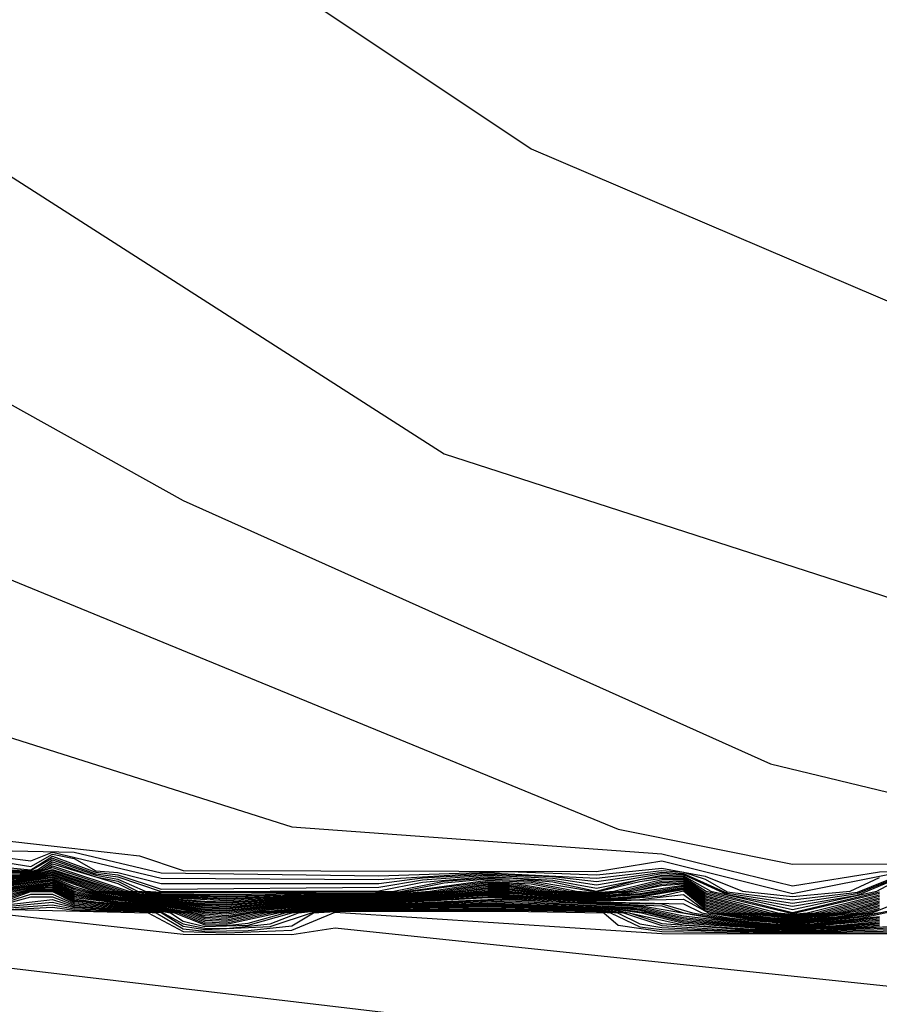
# Model space of a CAD drawing. Extents: x 526342 to 526453, y 3529656 to 3529788.
# Drawn here: x 526351 to 526352, y 3529690 to 3529691 of the extents above; entities that cross this region are included whole.
import ezdxf

# ---------------------------------------------------------------- set-up
doc = ezdxf.new("R2010")
doc.units = 0
doc.header["$MEASUREMENT"] = 0
doc.layers.add('Contours', color=7, linetype='Continuous')

msp = doc.modelspace()

# ---------------------------------------------------------------- linework, layer by layer
at = {"layer": 'Contours'}
for points in [[(526351.01453, 3529691.10141, 2.4), (526351.37739, 3529690.85916, 2.4), (526351.66767, 3529690.73524, 2.4), (526352.46595, 3529690.48059, 2.4), (526353.10699, 3529690.4053, 2.4)], [(526350.76054, 3529691.05389, 2.2), (526351.32901, 3529690.68966, 2.2), (526351.93156, 3529690.4949, 2.2), (526352.12728, 3529690.49413, 2.2), (526352.46595, 3529690.46929, 2.2), (526352.51891, 3529690.45861, 2.2), (526352.5869, 3529690.458, 2.2), (526352.70785, 3529690.4451, 2.2), (526352.74783, 3529690.43442, 2.2), (526352.80461, 3529690.43304, 2.2), (526352.84884, 3529690.42233, 2.2), (526352.91346, 3529690.421, 2.2), (526352.96184, 3529690.40946, 2.2), (526353.02232, 3529690.40901, 2.2)], [(526350.74844, 3529690.90652, 2), (526351.18387, 3529690.66372, 2), (526351.51043, 3529690.51726, 2), (526351.66767, 3529690.47937, 2), (526351.74024, 3529690.47513, 2), (526351.95795, 3529690.49416, 2), (526352.11519, 3529690.49392, 2)], [(526351.00244, 3529690.65474, 1.8), (526351.42577, 3529690.48094, 1.8), (526351.52253, 3529690.4615, 1.8), (526351.63138, 3529690.46164, 1.8), (526351.71605, 3529690.47013, 1.8), (526351.77544, 3529690.47071, 1.8), (526351.82491, 3529690.48027, 1.8), (526351.8491, 3529690.4782, 1.8), (526351.913, 3529690.4828, 1.8), (526351.95795, 3529690.49349, 1.8), (526352.05471, 3529690.4901, 1.8)], [(526350.86939, 3529690.60134, 1.6), (526351.24434, 3529690.48224, 1.6), (526351.44996, 3529690.46724, 1.6), (526351.52253, 3529690.44943, 1.6), (526351.57091, 3529690.45733, 1.6), (526351.65521, 3529690.45861, 1.6), (526351.71605, 3529690.46947, 1.6), (526351.76443, 3529690.46811, 1.6), (526351.79697, 3529690.47071, 1.6), (526351.82491, 3529690.47868, 1.6), (526351.8491, 3529690.47539, 1.6), (526351.88538, 3529690.4778, 1.6), (526351.93014, 3529690.4828, 1.6), (526351.95795, 3529690.49283, 1.6), (526352.05471, 3529690.48804, 1.6)], [(526351.01219, 3529690.4828, 1.4), (526351.15967, 3529690.46619, 1.4), (526351.18387, 3529690.45802, 1.4), (526351.41367, 3529690.45751, 1.4), (526351.44996, 3529690.4633, 1.4), (526351.52253, 3529690.44525, 1.4), (526351.583, 3529690.45732, 1.4), (526351.61929, 3529690.45449, 1.4), (526351.6799, 3529690.45861, 1.4), (526351.71605, 3529690.4688, 1.4), (526351.76443, 3529690.46632, 1.4), (526351.81281, 3529690.4705, 1.4), (526351.82491, 3529690.47708, 1.4), (526351.837, 3529690.47688, 1.4), (526351.8491, 3529690.47258, 1.4), (526351.88538, 3529690.47585, 1.4), (526351.93376, 3529690.48217, 1.4), (526351.95795, 3529690.49216, 1.4), (526352.05471, 3529690.48597, 1.4)], [(526351.03872, 3529690.46994, 0.8), (526351.0992, 3529690.46022, 0.8), (526351.11129, 3529690.46703, 0.8), (526351.12339, 3529690.46471, 0.8), (526351.13548, 3529690.45787, 0.8), (526351.14758, 3529690.45685, 0.8), (526351.17177, 3529690.45067, 0.8), (526351.29272, 3529690.45083, 0.8), (526351.31691, 3529690.45396, 0.8), (526351.3532, 3529690.45601, 0.8), (526351.38948, 3529690.45469, 0.8), (526351.41367, 3529690.45185, 0.8), (526351.44996, 3529690.45711, 0.8), (526351.46205, 3529690.45634, 0.8), (526351.48624, 3529690.44538, 0.8), (526351.52253, 3529690.4399, 0.8), (526351.55881, 3529690.44512, 0.8), (526351.583, 3529690.45511, 0.8)], [(526351.04052, 3529690.47071, 1), (526351.0992, 3529690.46328, 1), (526351.11129, 3529690.46809, 1), (526351.17177, 3529690.45367, 1), (526351.29272, 3529690.4529, 1), (526351.3532, 3529690.45669, 1), (526351.41367, 3529690.45374, 1), (526351.44996, 3529690.45794, 1), (526351.46205, 3529690.45699, 1), (526351.47415, 3529690.45323, 1), (526351.48624, 3529690.44619, 1), (526351.52253, 3529690.44168, 1), (526351.55881, 3529690.44592, 1), (526351.583, 3529690.45585, 1)], [(526351.06291, 3529690.46941, 1.2), (526351.12339, 3529690.46815, 1.2), (526351.17177, 3529690.45666, 1.2), (526351.29272, 3529690.45496, 1.2), (526351.36529, 3529690.45736, 1.2), (526351.41367, 3529690.45563, 1.2), (526351.44996, 3529690.45937, 1.2), (526351.47415, 3529690.45483, 1.2), (526351.49485, 3529690.44652, 1.2), (526351.52253, 3529690.44346, 1.2), (526351.55465, 3529690.44652, 1.2), (526351.57091, 3529690.45401, 1.2)], [(526351.0611, 3529690.45861, 0.2), (526351.0992, 3529690.45747, 0.2), (526351.10324, 3529690.45861, 0.2), (526351.11129, 3529690.46385, 0.2), (526351.13548, 3529690.45533, 0.2), (526351.14758, 3529690.45319, 0.2), (526351.1628, 3529690.44652, 0.2), (526351.17177, 3529690.44589, 0.2), (526351.30106, 3529690.44652, 0.2), (526351.32901, 3529690.45204, 0.2), (526351.3532, 3529690.45399, 0.2), (526351.36529, 3529690.45396, 0.2), (526351.38948, 3529690.45166, 0.2), (526351.41367, 3529690.44645, 0.2), (526351.43786, 3529690.45296, 0.2), (526351.44996, 3529690.45461, 0.2), (526351.46205, 3529690.45441, 0.2), (526351.47463, 3529690.44652, 0.2), (526351.52253, 3529690.43455, 0.2), (526351.57091, 3529690.44612, 0.2)], [(526351.06291, 3529690.46179, 0.6), (526351.0992, 3529690.45839, 0.6), (526351.11129, 3529690.46597, 0.6), (526351.13548, 3529690.45702, 0.6), (526351.14758, 3529690.45563, 0.6), (526351.17177, 3529690.44767, 0.6), (526351.29272, 3529690.44876, 0.6), (526351.31691, 3529690.45273, 0.6), (526351.3532, 3529690.45534, 0.6), (526351.38948, 3529690.45368, 0.6), (526351.41367, 3529690.44997, 0.6), (526351.44996, 3529690.45628, 0.6), (526351.46205, 3529690.4557, 0.6), (526351.48624, 3529690.44458, 0.6), (526351.52253, 3529690.43811, 0.6), (526351.55881, 3529690.44432, 0.6), (526351.583, 3529690.45438, 0.6)], [(526351.06291, 3529690.45926, 0.4), (526351.0992, 3529690.45793, 0.4), (526351.11129, 3529690.46491, 0.4), (526351.13548, 3529690.45617, 0.4), (526351.14758, 3529690.45441, 0.4), (526351.17177, 3529690.44628, 0.4), (526351.29272, 3529690.44669, 0.4), (526351.31691, 3529690.45151, 0.4), (526351.3532, 3529690.45466, 0.4), (526351.38948, 3529690.45267, 0.4), (526351.41367, 3529690.44808, 0.4), (526351.44996, 3529690.45545, 0.4), (526351.46205, 3529690.45505, 0.4), (526351.47727, 3529690.44652, 0.4), (526351.52253, 3529690.43633, 0.4), (526351.56945, 3529690.44652, 0.4), (526351.583, 3529690.45364, 0.4)], [(526351.06291, 3529690.45795, 0), (526351.0992, 3529690.45701, 0), (526351.10487, 3529690.45861, 0), (526351.11129, 3529690.46279, 0), (526351.13548, 3529690.45448, 0), (526351.14758, 3529690.45197, 0), (526351.1586, 3529690.44652, 0), (526351.17177, 3529690.44549, 0), (526351.29272, 3529690.44581, 0), (526351.30482, 3529690.44629, 0), (526351.32901, 3529690.45108, 0), (526351.3532, 3529690.45331, 0), (526351.37739, 3529690.45222, 0), (526351.41367, 3529690.44606, 0), (526351.43786, 3529690.4519, 0), (526351.44996, 3529690.45378, 0), (526351.46205, 3529690.45377, 0), (526351.47415, 3529690.44583, 0), (526351.52253, 3529690.43407, 0), (526351.57091, 3529690.4453, 0)], [(526351.06291, 3529690.45757, -0.2), (526351.0992, 3529690.45655, -0.2), (526351.1065, 3529690.45861, -0.2), (526351.11129, 3529690.46173, -0.2), (526351.14758, 3529690.45075, -0.2), (526351.15614, 3529690.44652, -0.2), (526351.17177, 3529690.4451, -0.2), (526351.20806, 3529690.44465, -0.2), (526351.30482, 3529690.4459, -0.2), (526351.3532, 3529690.45263, -0.2), (526351.37739, 3529690.45141, -0.2), (526351.40257, 3529690.44652, -0.2), (526351.41367, 3529690.44568, -0.2), (526351.42341, 3529690.44652, -0.2), (526351.44996, 3529690.45295, -0.2), (526351.46205, 3529690.45312, -0.2), (526351.47415, 3529690.445, -0.2), (526351.51433, 3529690.43442, -0.2), (526351.52253, 3529690.43368, -0.2), (526351.53085, 3529690.43442, -0.2), (526351.57091, 3529690.44448, -0.2)], [(526351.0871, 3529690.45587, -0.4), (526351.0992, 3529690.45609, -0.4), (526351.10813, 3529690.45861, -0.4), (526351.11129, 3529690.46067, -0.4), (526351.15367, 3529690.44652, -0.4), (526351.17177, 3529690.44471, -0.4), (526351.20806, 3529690.44398, -0.4), (526351.30482, 3529690.44552, -0.4), (526351.3532, 3529690.45196, -0.4), (526351.37739, 3529690.4506, -0.4), (526351.39823, 3529690.44652, -0.4), (526351.41367, 3529690.44529, -0.4), (526351.42736, 3529690.44652, -0.4), (526351.44996, 3529690.45212, -0.4), (526351.46205, 3529690.45248, -0.4), (526351.47415, 3529690.44416, -0.4), (526351.51017, 3529690.43442, -0.4), (526351.52253, 3529690.4333, -0.4), (526351.53503, 3529690.43442, -0.4), (526351.57091, 3529690.44366, -0.4)], [(526351.0871, 3529690.45528, -0.6), (526351.0992, 3529690.45563, -0.6), (526351.11129, 3529690.45961, -0.6), (526351.15121, 3529690.44652, -0.6), (526351.15967, 3529690.4452, -0.6), (526351.17177, 3529690.44432, -0.6), (526351.20806, 3529690.44331, -0.6), (526351.24434, 3529690.44441, -0.6), (526351.30482, 3529690.44513, -0.6), (526351.3211, 3529690.44652, -0.6), (526351.3532, 3529690.45128, -0.6), (526351.36529, 3529690.45123, -0.6), (526351.39408, 3529690.44652, -0.6), (526351.41367, 3529690.4449, -0.6), (526351.43072, 3529690.44652, -0.6), (526351.44996, 3529690.45129, -0.6), (526351.46205, 3529690.45184, -0.6), (526351.47415, 3529690.44332, -0.6), (526351.50697, 3529690.43442, -0.6), (526351.52253, 3529690.43291, -0.6), (526351.53825, 3529690.43442, -0.6), (526351.57091, 3529690.44284, -0.6)], [(526351.0871, 3529690.45469, -0.8), (526351.0992, 3529690.45517, -0.8), (526351.11129, 3529690.45857, -0.8), (526351.14875, 3529690.44652, -0.8), (526351.15967, 3529690.44481, -0.8), (526351.17177, 3529690.44393, -0.8), (526351.20806, 3529690.44264, -0.8), (526351.24434, 3529690.44398, -0.8), (526351.30482, 3529690.44475, -0.8), (526351.32564, 3529690.44652, -0.8), (526351.3532, 3529690.4506, -0.8), (526351.36529, 3529690.45055, -0.8), (526351.38992, 3529690.44652, -0.8), (526351.41367, 3529690.44451, -0.8), (526351.43407, 3529690.44652, -0.8), (526351.44996, 3529690.45045, -0.8), (526351.46205, 3529690.45119, -0.8), (526351.47415, 3529690.44248, -0.8), (526351.50376, 3529690.43442, -0.8), (526351.52253, 3529690.43253, -0.8), (526351.54147, 3529690.43442, -0.8), (526351.57091, 3529690.44202, -0.8)], [(526351.0871, 3529690.4541, -1), (526351.0992, 3529690.45471, -1), (526351.11129, 3529690.45793, -1), (526351.14628, 3529690.44652, -1), (526351.15967, 3529690.44443, -1), (526351.17177, 3529690.44354, -1), (526351.20806, 3529690.44197, -1), (526351.25644, 3529690.44385, -1), (526351.30482, 3529690.44436, -1), (526351.33018, 3529690.44652, -1), (526351.3532, 3529690.44993, -1), (526351.36529, 3529690.44987, -1), (526351.38577, 3529690.44652, -1), (526351.41367, 3529690.44413, -1), (526351.42577, 3529690.44486, -1), (526351.44996, 3529690.44962, -1), (526351.46205, 3529690.45055, -1), (526351.47415, 3529690.44164, -1), (526351.50056, 3529690.43442, -1), (526351.52253, 3529690.43214, -1), (526351.5447, 3529690.43442, -1), (526351.55881, 3529690.43792, -1), (526351.57091, 3529690.4412, -1)], [(526351.0871, 3529690.45351, -1.2), (526351.0992, 3529690.45425, -1.2), (526351.11129, 3529690.45729, -1.2), (526351.14382, 3529690.44652, -1.2), (526351.15967, 3529690.44405, -1.2), (526351.17177, 3529690.44315, -1.2), (526351.20806, 3529690.4413, -1.2), (526351.25644, 3529690.44346, -1.2), (526351.30482, 3529690.44398, -1.2), (526351.33472, 3529690.44652, -1.2), (526351.3532, 3529690.44925, -1.2), (526351.36529, 3529690.44919, -1.2), (526351.38162, 3529690.44652, -1.2), (526351.41367, 3529690.44374, -1.2), (526351.42577, 3529690.44438, -1.2), (526351.46205, 3529690.4499, -1.2), (526351.47415, 3529690.44081, -1.2), (526351.49739, 3529690.43442, -1.2), (526351.52253, 3529690.43176, -1.2), (526351.54672, 3529690.43424, -1.2), (526351.55881, 3529690.43712, -1.2), (526351.57091, 3529690.44039, -1.2)], [(526351.0871, 3529690.45292, -1.4), (526351.0992, 3529690.45379, -1.4), (526351.11129, 3529690.45665, -1.4), (526351.14135, 3529690.44652, -1.4), (526351.15967, 3529690.44366, -1.4), (526351.19596, 3529690.44097, -1.4), (526351.20806, 3529690.44064, -1.4), (526351.25644, 3529690.44307, -1.4), (526351.30482, 3529690.44359, -1.4), (526351.33926, 3529690.44652, -1.4), (526351.3532, 3529690.44858, -1.4), (526351.36529, 3529690.44851, -1.4), (526351.38948, 3529690.44519, -1.4), (526351.41367, 3529690.44335, -1.4), (526351.43786, 3529690.44527, -1.4), (526351.46205, 3529690.44926, -1.4), (526351.47415, 3529690.43997, -1.4), (526351.49431, 3529690.43442, -1.4), (526351.52253, 3529690.43138, -1.4), (526351.54672, 3529690.43375, -1.4), (526351.55881, 3529690.43632, -1.4), (526351.57091, 3529690.43957, -1.4)], [(526351.0871, 3529690.45233, -1.6), (526351.0992, 3529690.45333, -1.6), (526351.11129, 3529690.45601, -1.6), (526351.13888, 3529690.44652, -1.6), (526351.15967, 3529690.44328, -1.6), (526351.19596, 3529690.44033, -1.6), (526351.20806, 3529690.43997, -1.6), (526351.25644, 3529690.44268, -1.6), (526351.30482, 3529690.4432, -1.6), (526351.32901, 3529690.445, -1.6), (526351.3532, 3529690.4479, -1.6), (526351.36529, 3529690.44783, -1.6), (526351.38948, 3529690.44474, -1.6), (526351.41367, 3529690.44297, -1.6), (526351.43786, 3529690.4446, -1.6), (526351.46205, 3529690.44862, -1.6), (526351.47415, 3529690.43913, -1.6), (526351.49122, 3529690.43442, -1.6), (526351.51043, 3529690.43185, -1.6), (526351.52253, 3529690.43099, -1.6), (526351.54672, 3529690.43327, -1.6), (526351.55881, 3529690.43552, -1.6), (526351.57091, 3529690.43875, -1.6)], [(526351.0871, 3529690.45174, -1.8), (526351.0992, 3529690.45287, -1.8), (526351.11129, 3529690.45537, -1.8), (526351.13642, 3529690.44652, -1.8), (526351.15967, 3529690.4429, -1.8), (526351.19596, 3529690.4397, -1.8), (526351.20806, 3529690.4393, -1.8), (526351.25644, 3529690.44229, -1.8), (526351.30482, 3529690.44282, -1.8), (526351.32901, 3529690.44453, -1.8), (526351.3532, 3529690.44722, -1.8), (526351.36529, 3529690.44715, -1.8), (526351.38948, 3529690.44428, -1.8), (526351.41367, 3529690.44258, -1.8), (526351.42577, 3529690.44295, -1.8), (526351.43786, 3529690.44393, -1.8), (526351.46205, 3529690.44797, -1.8), (526351.47415, 3529690.43829, -1.8), (526351.48814, 3529690.43442, -1.8), (526351.51043, 3529690.43143, -1.8), (526351.52253, 3529690.43061, -1.8), (526351.53462, 3529690.43141, -1.8), (526351.55761, 3529690.43442, -1.8), (526351.57091, 3529690.43793, -1.8)], [(526351.0871, 3529690.45115, -2), (526351.0992, 3529690.45241, -2), (526351.11129, 3529690.45472, -2), (526351.13548, 3529690.44617, -2), (526351.15967, 3529690.44251, -2), (526351.19596, 3529690.43907, -2), (526351.20806, 3529690.43863, -2), (526351.25644, 3529690.4419, -2), (526351.30482, 3529690.44243, -2), (526351.3532, 3529690.44655, -2), (526351.36529, 3529690.44648, -2), (526351.38948, 3529690.44382, -2), (526351.41367, 3529690.44219, -2), (526351.42577, 3529690.44247, -2), (526351.43786, 3529690.44326, -2), (526351.46205, 3529690.44733, -2), (526351.47415, 3529690.43745, -2), (526351.48508, 3529690.43442, -2), (526351.49834, 3529690.43233, -2), (526351.52253, 3529690.43022, -2), (526351.54672, 3529690.4323, -2), (526351.56075, 3529690.43442, -2), (526351.57091, 3529690.43711, -2)], [(526351.0871, 3529690.45056, -2.2), (526351.11129, 3529690.45408, -2.2), (526351.12339, 3529690.449, -2.2), (526351.13548, 3529690.44561, -2.2), (526351.14758, 3529690.44355, -2.2), (526351.19596, 3529690.43844, -2.2), (526351.20806, 3529690.43796, -2.2), (526351.25644, 3529690.44152, -2.2), (526351.30482, 3529690.44205, -2.2), (526351.3532, 3529690.44595, -2.2), (526351.36529, 3529690.44589, -2.2), (526351.38948, 3529690.44337, -2.2), (526351.41367, 3529690.4418, -2.2), (526351.42577, 3529690.442, -2.2), (526351.44996, 3529690.44399, -2.2), (526351.46205, 3529690.44668, -2.2), (526351.47415, 3529690.43662, -2.2), (526351.48205, 3529690.43442, -2.2), (526351.49834, 3529690.43184, -2.2), (526351.52253, 3529690.42984, -2.2), (526351.54672, 3529690.43181, -2.2), (526351.56385, 3529690.43442, -2.2), (526351.57091, 3529690.43629, -2.2)], [(526351.0871, 3529690.44997, -2.4), (526351.11129, 3529690.45344, -2.4), (526351.12339, 3529690.44817, -2.4), (526351.13548, 3529690.44506, -2.4), (526351.14758, 3529690.4431, -2.4), (526351.18387, 3529690.43969, -2.4), (526351.19596, 3529690.43781, -2.4), (526351.20806, 3529690.43729, -2.4), (526351.23225, 3529690.43971, -2.4), (526351.25644, 3529690.44113, -2.4), (526351.30482, 3529690.44166, -2.4), (526351.3532, 3529690.44537, -2.4), (526351.36529, 3529690.4453, -2.4), (526351.41367, 3529690.44142, -2.4), (526351.43786, 3529690.44193, -2.4), (526351.46205, 3529690.44462, -2.4), (526351.47415, 3529690.43578, -2.4), (526351.47903, 3529690.43442, -2.4), (526351.49834, 3529690.43136, -2.4), (526351.52253, 3529690.42945, -2.4), (526351.54672, 3529690.43132, -2.4), (526351.56694, 3529690.43442, -2.4), (526351.583, 3529690.44091, -2.4)], [(526351.0871, 3529690.44938, -2.6), (526351.11129, 3529690.4528, -2.6), (526351.12339, 3529690.44733, -2.6), (526351.13548, 3529690.4445, -2.6), (526351.14758, 3529690.44264, -2.6), (526351.18387, 3529690.4392, -2.6), (526351.19596, 3529690.43717, -2.6), (526351.20806, 3529690.43663, -2.6), (526351.23225, 3529690.43922, -2.6), (526351.25644, 3529690.44074, -2.6), (526351.30482, 3529690.44128, -2.6), (526351.3532, 3529690.44478, -2.6), (526351.36529, 3529690.44472, -2.6), (526351.41367, 3529690.44103, -2.6), (526351.46205, 3529690.44206, -2.6), (526351.47601, 3529690.43442, -2.6), (526351.49834, 3529690.43087, -2.6), (526351.52253, 3529690.42907, -2.6), (526351.53462, 3529690.42973, -2.6), (526351.55881, 3529690.43234, -2.6), (526351.57091, 3529690.43465, -2.6)], [(526351.0871, 3529690.44879, -2.8), (526351.11129, 3529690.45216, -2.8), (526351.12339, 3529690.44649, -2.8), (526351.13548, 3529690.44394, -2.8), (526351.18387, 3529690.43872, -2.8), (526351.19596, 3529690.43654, -2.8), (526351.20806, 3529690.43596, -2.8), (526351.23225, 3529690.43873, -2.8), (526351.25644, 3529690.44035, -2.8), (526351.30482, 3529690.44089, -2.8), (526351.3532, 3529690.44419, -2.8), (526351.36529, 3529690.44413, -2.8), (526351.41367, 3529690.44064, -2.8), (526351.46205, 3529690.4395, -2.8), (526351.47219, 3529690.43442, -2.8), (526351.48624, 3529690.43189, -2.8), (526351.49834, 3529690.43038, -2.8), (526351.52253, 3529690.42869, -2.8), (526351.55881, 3529690.43177, -2.8), (526351.5951, 3529690.43971, -2.8)], [(526351.0871, 3529690.4482, -3), (526351.11129, 3529690.45152, -3), (526351.12339, 3529690.44579, -3), (526351.13548, 3529690.44339, -3), (526351.18387, 3529690.43823, -3), (526351.19596, 3529690.43591, -3), (526351.20806, 3529690.43529, -3), (526351.23225, 3529690.43823, -3), (526351.25644, 3529690.43996, -3), (526351.30482, 3529690.44051, -3), (526351.3532, 3529690.4436, -3), (526351.36529, 3529690.44355, -3), (526351.41367, 3529690.44026, -3), (526351.44996, 3529690.43954, -3), (526351.46708, 3529690.43442, -3), (526351.48624, 3529690.43131, -3), (526351.52253, 3529690.4283, -3), (526351.55881, 3529690.43119, -3), (526351.5951, 3529690.43915, -3)], [(526351.0871, 3529690.44761, -3.2), (526351.11129, 3529690.45088, -3.2), (526351.12339, 3529690.44508, -3.2), (526351.13548, 3529690.44283, -3.2), (526351.18387, 3529690.43775, -3.2), (526351.19596, 3529690.43528, -3.2), (526351.20806, 3529690.43462, -3.2), (526351.23225, 3529690.43774, -3.2), (526351.25644, 3529690.43957, -3.2), (526351.30482, 3529690.44012, -3.2), (526351.3532, 3529690.44301, -3.2), (526351.36529, 3529690.44296, -3.2), (526351.40158, 3529690.44042, -3.2), (526351.44996, 3529690.43842, -3.2), (526351.46205, 3529690.43441, -3.2), (526351.48624, 3529690.43074, -3.2), (526351.51043, 3529690.42848, -3.2), (526351.52253, 3529690.42792, -3.2), (526351.53462, 3529690.42846, -3.2), (526351.57091, 3529690.4325, -3.2)], [(526351.0871, 3529690.44702, -3.4), (526351.0992, 3529690.44919, -3.4), (526351.11129, 3529690.45024, -3.4), (526351.12339, 3529690.44438, -3.4), (526351.14758, 3529690.44083, -3.4), (526351.17177, 3529690.43885, -3.4), (526351.18387, 3529690.43726, -3.4), (526351.19596, 3529690.43465, -3.4), (526351.20806, 3529690.43385, -3.4), (526351.23225, 3529690.43725, -3.4), (526351.25644, 3529690.43918, -3.4), (526351.30482, 3529690.43973, -3.4), (526351.36529, 3529690.44238, -3.4), (526351.38948, 3529690.44062, -3.4), (526351.43786, 3529690.43858, -3.4), (526351.48624, 3529690.43016, -3.4), (526351.51043, 3529690.42805, -3.4), (526351.52253, 3529690.42753, -3.4), (526351.53462, 3529690.42804, -3.4), (526351.57091, 3529690.43179, -3.4)], [(526351.0871, 3529690.44639, -3.6), (526351.0992, 3529690.44873, -3.6), (526351.11129, 3529690.44959, -3.6), (526351.12339, 3529690.44368, -3.6), (526351.14758, 3529690.44037, -3.6), (526351.17177, 3529690.43846, -3.6), (526351.18387, 3529690.43678, -3.6), (526351.19596, 3529690.43386, -3.6), (526351.20806, 3529690.43304, -3.6), (526351.23225, 3529690.43676, -3.6), (526351.25644, 3529690.43879, -3.6), (526351.30482, 3529690.43935, -3.6), (526351.36529, 3529690.44179, -3.6), (526351.43786, 3529690.43792, -3.6), (526351.46205, 3529690.43276, -3.6), (526351.49834, 3529690.42844, -3.6), (526351.52253, 3529690.42715, -3.6), (526351.53462, 3529690.42762, -3.6), (526351.57091, 3529690.43109, -3.6)], [(526351.0871, 3529690.44548, -3.8), (526351.0992, 3529690.44827, -3.8), (526351.11129, 3529690.44895, -3.8), (526351.12339, 3529690.44297, -3.8), (526351.14758, 3529690.43992, -3.8), (526351.17177, 3529690.43807, -3.8), (526351.18387, 3529690.43629, -3.8), (526351.19596, 3529690.43298, -3.8), (526351.20806, 3529690.43222, -3.8), (526351.23225, 3529690.43627, -3.8), (526351.25644, 3529690.43841, -3.8), (526351.30482, 3529690.43896, -3.8), (526351.36529, 3529690.44121, -3.8), (526351.43786, 3529690.43725, -3.8), (526351.46205, 3529690.43193, -3.8), (526351.49834, 3529690.42795, -3.8), (526351.52253, 3529690.42677, -3.8), (526351.53462, 3529690.42719, -3.8), (526351.57091, 3529690.43038, -3.8)], [(526351.0871, 3529690.44457, -4), (526351.0992, 3529690.44781, -4), (526351.11129, 3529690.44831, -4), (526351.12339, 3529690.44227, -4), (526351.13548, 3529690.4406, -4), (526351.17177, 3529690.43768, -4), (526351.19014, 3529690.43442, -4), (526351.19596, 3529690.43211, -4), (526351.20806, 3529690.43141, -4), (526351.22197, 3529690.43442, -4), (526351.25644, 3529690.43802, -4), (526351.30482, 3529690.43858, -4), (526351.3532, 3529690.44066, -4), (526351.42577, 3529690.4377, -4), (526351.43786, 3529690.43658, -4), (526351.46205, 3529690.4311, -4), (526351.49834, 3529690.42747, -4), (526351.52253, 3529690.42638, -4), (526351.54672, 3529690.42743, -4), (526351.57091, 3529690.42967, -4)], [(526351.0871, 3529690.43639, -5.8), (526351.11129, 3529690.43752, -5.8), (526351.12339, 3529690.43593, -5.8), (526351.15967, 3529690.43522, -5.8), (526351.16886, 3529690.43442, -5.8), (526351.18387, 3529690.42553, -5.8), (526351.19596, 3529690.42424, -5.8), (526351.22015, 3529690.42455, -5.8), (526351.24434, 3529690.42718, -5.8), (526351.25644, 3529690.43452, -5.8), (526351.26853, 3529690.43511, -5.8), (526351.36529, 3529690.43535, -5.8), (526351.41772, 3529690.43442, -5.8), (526351.42577, 3529690.42762, -5.8), (526351.44996, 3529690.4241, -5.8), (526351.52253, 3529690.42292, -5.8), (526351.583, 3529690.42353, -5.8), (526351.5951, 3529690.42461, -5.8), (526351.60719, 3529690.43062, -5.8), (526351.61929, 3529690.42451, -5.8), (526351.64348, 3529690.42339, -5.8), (526351.89748, 3529690.44819, -5.8), (526352.23614, 3529690.39652, -5.8)], [(526351.0871, 3529690.44366, -4.2), (526351.0992, 3529690.44735, -4.2), (526351.11129, 3529690.44767, -4.2), (526351.12339, 3529690.44156, -4.2), (526351.17177, 3529690.43729, -4.2), (526351.18793, 3529690.43442, -4.2), (526351.19596, 3529690.43123, -4.2), (526351.20806, 3529690.4306, -4.2), (526351.22571, 3529690.43442, -4.2), (526351.25644, 3529690.43763, -4.2), (526351.30482, 3529690.43819, -4.2), (526351.3532, 3529690.44007, -4.2), (526351.42577, 3529690.43722, -4.2), (526351.43786, 3529690.43591, -4.2), (526351.46205, 3529690.43027, -4.2), (526351.51043, 3529690.42637, -4.2), (526351.53462, 3529690.42635, -4.2), (526351.57091, 3529690.42897, -4.2)], [(526351.0871, 3529690.44275, -4.4), (526351.0992, 3529690.44689, -4.4), (526351.11129, 3529690.44703, -4.4), (526351.12339, 3529690.44086, -4.4), (526351.17177, 3529690.4369, -4.4), (526351.18573, 3529690.43442, -4.4), (526351.19596, 3529690.43036, -4.4), (526351.20806, 3529690.42978, -4.4), (526351.22945, 3529690.43442, -4.4), (526351.25644, 3529690.43724, -4.4), (526351.30482, 3529690.43781, -4.4), (526351.3532, 3529690.43948, -4.4), (526351.42577, 3529690.43675, -4.4), (526351.44195, 3529690.43442, -4.4), (526351.46205, 3529690.42945, -4.4), (526351.51043, 3529690.42594, -4.4), (526351.53462, 3529690.42593, -4.4), (526351.57091, 3529690.42826, -4.4)], [(526351.0871, 3529690.44185, -4.6), (526351.0992, 3529690.44623, -4.6), (526351.11129, 3529690.44623, -4.6), (526351.12339, 3529690.44016, -4.6), (526351.17177, 3529690.43651, -4.6), (526351.18353, 3529690.43442, -4.6), (526351.19596, 3529690.42949, -4.6), (526351.20806, 3529690.42897, -4.6), (526351.23318, 3529690.43442, -4.6), (526351.25644, 3529690.43685, -4.6), (526351.30482, 3529690.43742, -4.6), (526351.3532, 3529690.4389, -4.6), (526351.41367, 3529690.43716, -4.6), (526351.42577, 3529690.43627, -4.6), (526351.43862, 3529690.43442, -4.6), (526351.46205, 3529690.42862, -4.6), (526351.51043, 3529690.42552, -4.6), (526351.53462, 3529690.42551, -4.6), (526351.57091, 3529690.42755, -4.6)], [(526351.0871, 3529690.44094, -4.8), (526351.0992, 3529690.44478, -4.8), (526351.11129, 3529690.44478, -4.8), (526351.12339, 3529690.43945, -4.8), (526351.17177, 3529690.43612, -4.8), (526351.18133, 3529690.43442, -4.8), (526351.19596, 3529690.42861, -4.8), (526351.20806, 3529690.42815, -4.8), (526351.2369, 3529690.43442, -4.8), (526351.25644, 3529690.43646, -4.8), (526351.3532, 3529690.43831, -4.8), (526351.41367, 3529690.43677, -4.8), (526351.42577, 3529690.43579, -4.8), (526351.46205, 3529690.42779, -4.8), (526351.49834, 3529690.42552, -4.8), (526351.52253, 3529690.42484, -4.8), (526351.57091, 3529690.42685, -4.8)], [(526350.76054, 3529690.44226, -6.4), (526351.43786, 3529690.36248, -6.4), (526352.3208, 3529690.20149, -6.4), (526353.03442, 3529690.11701, -6.4), (526353.43355, 3529690.1116, -6.4), (526354.44954, 3529690.03093, -6.4), (526355.21153, 3529690.11072, -6.4), (526355.42925, 3529690.11061, -6.4), (526355.7921, 3529690.04393, -6.4), (526356.23962, 3529690.01948, -6.4), (526356.61456, 3529689.84552, -6.4), (526356.96006, 3529689.73291, -6.4), (526357.55798, 3529689.48972, -6.4), (526358.0176, 3529689.43349, -6.4)], [(526351.0871, 3529690.44003, -5), (526351.0992, 3529690.44333, -5), (526351.11129, 3529690.44333, -5), (526351.12339, 3529690.43875, -5), (526351.17177, 3529690.43573, -5), (526351.17912, 3529690.43442, -5), (526351.19596, 3529690.42774, -5), (526351.20806, 3529690.42734, -5), (526351.22015, 3529690.42871, -5), (526351.24062, 3529690.43442, -5), (526351.25644, 3529690.43607, -5), (526351.3532, 3529690.43772, -5), (526351.41367, 3529690.43638, -5), (526351.43198, 3529690.43442, -5), (526351.44996, 3529690.42849, -5), (526351.49834, 3529690.42504, -5), (526351.53462, 3529690.42466, -5), (526351.583, 3529690.42715, -5)], [(526351.0871, 3529690.43912, -5.2), (526351.11129, 3529690.44188, -5.2), (526351.12339, 3529690.43805, -5.2), (526351.17177, 3529690.43534, -5.2), (526351.17692, 3529690.43442, -5.2), (526351.18387, 3529690.42986, -5.2), (526351.19596, 3529690.42686, -5.2), (526351.22015, 3529690.42767, -5.2), (526351.24434, 3529690.43442, -5.2), (526351.25644, 3529690.43568, -5.2), (526351.3532, 3529690.43713, -5.2), (526351.41367, 3529690.436, -5.2), (526351.42867, 3529690.43442, -5.2), (526351.44996, 3529690.42739, -5.2), (526351.48624, 3529690.42497, -5.2), (526351.52253, 3529690.42408, -5.2), (526351.583, 3529690.42625, -5.2)], [(526351.0871, 3529690.43821, -5.4), (526351.11129, 3529690.44043, -5.4), (526351.12339, 3529690.43734, -5.4), (526351.15967, 3529690.43599, -5.4), (526351.17177, 3529690.43495, -5.4), (526351.18387, 3529690.42842, -5.4), (526351.19596, 3529690.42599, -5.4), (526351.20806, 3529690.42571, -5.4), (526351.23225, 3529690.42825, -5.4), (526351.24807, 3529690.43442, -5.4), (526351.25644, 3529690.4353, -5.4), (526351.26853, 3529690.43585, -5.4), (526351.36529, 3529690.43653, -5.4), (526351.41367, 3529690.43561, -5.4), (526351.42529, 3529690.43442, -5.4), (526351.43786, 3529690.42826, -5.4), (526351.44996, 3529690.42629, -5.4), (526351.48624, 3529690.42439, -5.4), (526351.52253, 3529690.42369, -5.4), (526351.583, 3529690.42534, -5.4)], [(526351.0871, 3529690.4373, -5.6), (526351.11129, 3529690.43897, -5.6), (526351.12339, 3529690.43664, -5.6), (526351.15967, 3529690.43561, -5.6), (526351.17177, 3529690.43455, -5.6), (526351.18387, 3529690.42697, -5.6), (526351.19596, 3529690.42511, -5.6), (526351.23225, 3529690.4268, -5.6), (526351.25644, 3529690.43491, -5.6), (526351.26853, 3529690.43548, -5.6), (526351.36529, 3529690.43594, -5.6), (526351.41367, 3529690.43522, -5.6), (526351.42151, 3529690.43442, -5.6), (526351.43786, 3529690.42662, -5.6), (526351.44996, 3529690.42519, -5.6), (526351.52253, 3529690.42331, -5.6), (526351.583, 3529690.42443, -5.6)], [(526351.07501, 3529690.43659, -6), (526351.16446, 3529690.43442, -6), (526351.18387, 3529690.42408, -6), (526351.20806, 3529690.42327, -6), (526351.24434, 3529690.42477, -6), (526351.26853, 3529690.43474, -6), (526351.44996, 3529690.423, -6), (526351.65557, 3529690.42256, -6), (526351.69186, 3529690.42777, -6), (526352.27242, 3529690.35773, -6), (526352.91346, 3529690.32901, -6), (526353.65127, 3529690.26524, -6), (526353.76012, 3529690.26327, -6), (526353.77222, 3529690.26953, -6), (526354.21974, 3529690.22539, -6), (526354.77611, 3529690.21139, -6), (526355.16315, 3529690.24723, -6), (526355.58804, 3529690.21671, -6), (526356.07029, 3529690.15393, -6), (526356.50571, 3529689.95989, -6), (526356.75971, 3529689.8122, -6), (526357.48541, 3529689.60163, -6), (526357.82407, 3529689.46409, -6), (526357.90874, 3529689.45268, -6)], [(526351.07501, 3529690.4348, -6.2), (526351.18387, 3529690.42264, -6.2), (526351.24434, 3529690.42236, -6.2), (526351.26853, 3529690.42609, -6.2), (526351.86119, 3529690.36379, -6.2), (526352.55061, 3529690.25016, -6.2), (526354.15926, 3529690.14063, -6.2), (526354.7882, 3529690.15254, -6.2), (526355.23572, 3529690.19595, -6.2), (526356.13076, 3529690.09629, -6.2), (526356.5178, 3529689.92453, -6.2), (526356.68714, 3529689.8288, -6.2), (526356.96532, 3529689.7396, -6.2), (526357.24647, 3529689.63615, -6.2), (526357.57008, 3529689.56519, -6.2), (526357.81198, 3529689.46259, -6.2), (526357.90874, 3529689.44775, -6.2)]]:
    msp.add_polyline3d(points, dxfattribs=at)

doc.saveas('drawing.dxf')
